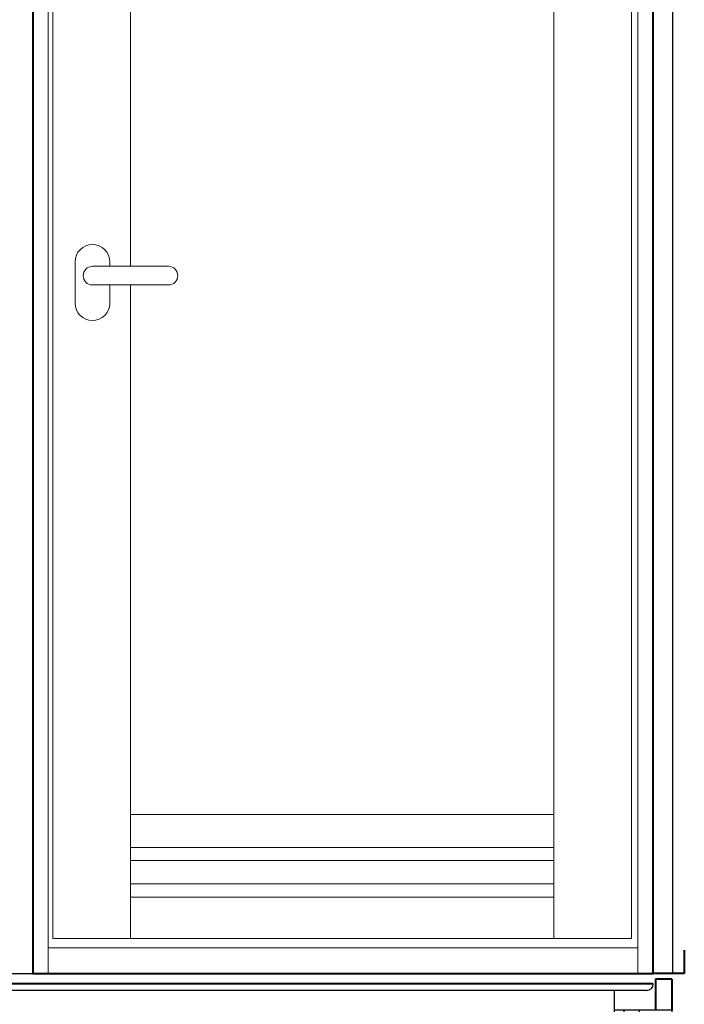
# Model space of a CAD drawing. Units: millimetres. Extents: x 94854 to 120294, y 167607 to 186646.
# Drawn here: x 113753 to 114609, y 169148 to 170418 of the extents above; entities that cross this region are included whole.
import ezdxf

# ---------------------------------------------------------------- set-up
doc = ezdxf.new("R2010")
doc.units = ezdxf.units.MM
doc.header["$LTSCALE"] = 40
doc.header["$MEASUREMENT"] = 0

# ---------------------------------------------------------------- blocks, each defined once
blk = doc.blocks.new('A$C0EED2D9D')
at = {"color": 3}
for p, q in [((0, 0), (0, 2200)), ((825, 0), (825, 2200))]:
    blk.add_line(p, q, dxfattribs=at)
at = {"color": 5, "lineweight": 40}
blk.add_line((25, 0), (25, 2200), dxfattribs=at)
blk = doc.blocks.new('A$C4C902C63')
at = {"color": 6, "lineweight": 40}
for p, q in [((0, 0), (0, 2000)), ((0, 0), (0, 2000)), ((800, 2000), (800, 0)), ((800, 0), (0, 0))]:
    blk.add_line(p, q, dxfattribs=at)
at = {"color": 7, "lineweight": 18}
for p, q in [((20, 0), (20, 2000)), ((780, 2000), (780, 0)), ((780, 2000), (780, 0)), ((28, 45), (28, 1965)), ((128, 45), (128, 1965)), ((674, 1965), (674, 912)), ((774, 1965), (774, 45)), ((700.5, 917.5), (700.5, 912)), ((745.5, 864.5), (745.5, 917.5)), ((625, 912), (723, 912)), ((625, 888), (723, 888)), ((674, 888), (674, 45)), ((700.5, 888), (700.5, 864.5)), ((128, 205), (674, 205)), ((128, 162.5), (674, 162.5)), ((128, 145.5), (674, 145.5)), ((128, 115.5), (674, 115.5)), ((128, 98.5), (674, 98.5)), ((28, 45), (774, 45)), ((780, 33), (20, 33))]:
    blk.add_line(p, q, dxfattribs=at)
for centre, radius, start, end in [((723, 917.5), 22.5, 0, 180), ((625, 900), 12, 90, 270), ((723, 900), 12, 270, 90), ((723, 864.5), 22.5, 180, 0)]:
    blk.add_arc(centre, radius, start, end, dxfattribs=at)
blk = doc.blocks.new('A$C3FAD23B3')
at = {"color": 5, "lineweight": 40}
for p, q in [((0, 300), (0, 270)), ((1680, 300), (1680, 270)), ((0, 270), (40, 270)), ((1680, 270), (1640, 270)), ((16, 262.5), (37.2, 262.5)), ((16, 262.5), (16, 222.5)), ((37.2, 262.5), (37.2, 222.5)), ((1640, 256.5), (40, 256.5)), ((1664, 262.5), (1642.8, 262.5)), ((1642.8, 262.5), (1642.8, 222.5)), ((1664, 262.5), (1664, 222.5))]:
    blk.add_line(p, q, dxfattribs=at)
at = {"color": 3}
for p, q in [((40, 270), (1640, 270)), ((1631.6, 248), (48.5, 248)), ((90, 202.5), (90, 248)), ((1075, 248), (605, 248)), ((1372.4, 248), (1106, 248)), ((1590, 202.5), (1590, 248)), ((16, 222.5), (16, 202.5)), ((16, 222.5), (90, 222.5)), ((58, 222.5), (58, 202.5)), ((78, 222.5), (78, 202.5)), ((1664, 222.5), (1590, 222.5)), ((1602, 222.5), (1602, 202.5)), ((1622, 222.5), (1622, 202.5)), ((1664, 222.5), (1664, 202.5)), ((1590, 208), (90, 208)), ((101.4, 208), (101.4, 153)), ((128.6, 208), (128.6, 153)), ((601.4, 208), (601.4, 153)), ((628.6, 208), (628.6, 153)), ((1051.4, 208), (1051.4, 153)), ((1078.6, 208), (1078.6, 153)), ((1551.4, 208), (1551.4, 153)), ((1578.6, 208), (1578.6, 153)), ((90, 202.5), (16, 202.5)), ((55.5, 202.5), (55.5, 189.5)), ((60, 202.5), (60, 0)), ((76, 202.5), (76, 0)), ((80.5, 202.5), (80.5, 189.5)), ((1590, 202.5), (1664, 202.5)), ((1599.5, 202.5), (1599.5, 189.5)), ((1604, 202.5), (1604, 0)), ((1620, 202.5), (1620, 0)), ((1624.5, 202.5), (1624.5, 189.5)), ((80.5, 189.5), (55.5, 189.5)), ((1599.5, 189.5), (1624.5, 189.5)), ((128.6, 153), (101.4, 153)), ((105.5, 143), (101.4, 153)), ((128.6, 153), (124.5, 143)), ((605.5, 143), (601.4, 153)), ((628.6, 153), (601.4, 153)), ((628.6, 153), (624.5, 143)), ((1078.6, 153), (1051.4, 153)), ((1055.5, 143), (1051.4, 153)), ((1078.6, 153), (1074.5, 143)), ((1551.4, 153), (1555.5, 143)), ((1551.4, 153), (1578.6, 153)), ((1574.5, 143), (1578.6, 153)), ((124.5, 143), (105.5, 143)), ((105.5, 143), (105.5, 128)), ((124.5, 143), (124.5, 128)), ((605.5, 143), (605.5, 128)), ((624.5, 143), (605.5, 143)), ((624.5, 143), (624.5, 128)), ((1074.5, 143), (1055.5, 143)), ((1055.5, 143), (1055.5, 128)), ((1074.5, 143), (1074.5, 128)), ((1555.5, 143), (1555.5, 128)), ((1555.5, 143), (1574.5, 143)), ((1574.5, 143), (1574.5, 128)), ((127.5, 128), (102.5, 128)), ((102.5, 118), (102.5, 128)), ((107, 128), (107, 0)), ((123, 128), (123, 0)), ((127.5, 118), (127.5, 128)), ((602.5, 118), (602.5, 128)), ((627.5, 128), (602.5, 128)), ((627.5, 118), (627.5, 128)), ((1077.5, 128), (1052.5, 128)), ((1052.5, 118), (1052.5, 128)), ((1077.5, 118), (1077.5, 128)), ((1552.5, 118), (1552.5, 128)), ((1552.5, 128), (1577.5, 128)), ((1557, 128), (1557, 0)), ((1573, 128), (1573, 0)), ((1577.5, 118), (1577.5, 128)), ((127.5, 118), (102.5, 118)), ((627.5, 118), (602.5, 118)), ((607, 118), (607, 0)), ((623, 118), (623, 0)), ((1077.5, 118), (1052.5, 118)), ((1057, 118), (1057, 0)), ((1073, 118), (1073, 0)), ((1552.5, 118), (1577.5, 118)), ((55.5, 0), (55.5, 10)), ((80.5, 10), (55.5, 10)), ((55.5, 0), (80.5, 0)), ((80.5, 0), (80.5, 10)), ((127.5, 10), (102.5, 10)), ((102.5, 0), (102.5, 10)), ((127.5, 0), (127.5, 10)), ((601.1, 0), (601.1, 10)), ((601.1, 10), (628.9, 10)), ((628.9, 0), (628.9, 10)), ((1078.9, 10), (1051.1, 10)), ((1051.1, 0), (1051.1, 10)), ((1078.9, 0), (1078.9, 10)), ((1552.5, 0), (1552.5, 10)), ((1552.5, 10), (1577.5, 10)), ((1577.5, 0), (1577.5, 10)), ((1599.5, 0), (1599.5, 10)), ((1599.5, 10), (1624.5, 10)), ((1624.5, 0), (1624.5, 10))]:
    blk.add_line(p, q, dxfattribs=at)
for centre, start, end in [((48.5, 256.5), 180, 270), ((1631.5, 256.5), 270, 0)]:
    blk.add_arc(centre, 8.5, start, end, dxfattribs=at)

msp = doc.modelspace()

# ---------------------------------------------------------------- block references
at = {"lineweight": 18, "xscale": -1}
for name, p in [('A$C0EED2D9D', (114594.5, 169187.9)), ('A$C4C902C63', (114569.5, 169187.9))]:
    msp.add_blockref(name, p, dxfattribs=at)
at = {"lineweight": 18}
msp.add_blockref('A$C3FAD23B3', (112929.5, 168917.9), dxfattribs=at)

doc.saveas('drawing.dxf')
